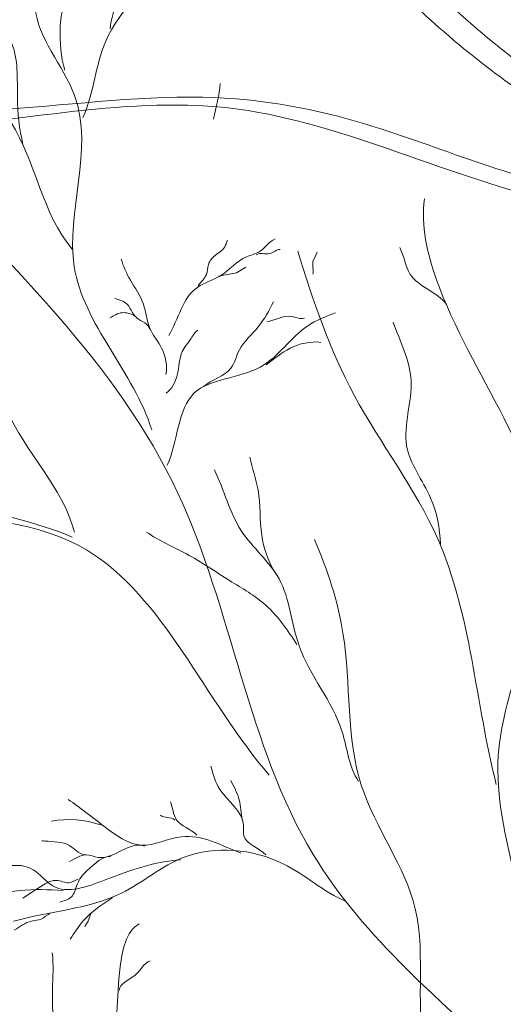
# Model space of a CAD drawing. Units: millimetres. Extents: x 4876 to 18339, y -5013 to 9599.
# Drawn here: x 7902 to 7924, y 902 to 948 of the extents above; entities that cross this region are included whole.
import ezdxf

# ---------------------------------------------------------------- set-up
doc = ezdxf.new("R2010")
doc.units = ezdxf.units.MM
doc.header["$LTSCALE"] = 0.03
doc.layers.get('0').update_dxf_attribs({"lineweight": 0})
doc.layers.add('Cotas 1', color=61, linetype='Continuous', lineweight=0)
doc.layers.add('Vegetación 1', color=83, linetype='Continuous', lineweight=5)
doc.styles.add('Antonia', font='isocpeur.ttf')
doc.dimstyles.new('1-50', dxfattribs={"dimtxt": 15, "dimasz": 8, "dimexe": 10, "dimexo": 10, "dimgap": 5, "dimtad": 1, "dimdec": 0, "dimtxsty": 'Antonia', "dimblk": 'OBLIQUE', "dimcen": 2.5, "dimdle": 8, "dimclrd": 256, "dimclre": 256, "dimclrt": 251, "dimadec": 0, "dimazin": 0, "dimtfac": 1, "dimtdec": 0, "dimtix": 1, "dimtmove": 0, "dimatfit": 3, "dimldrblk": 'DOTSMALL', "dimfxl": 10, "dimfxlon": 1, "dimlwd": -1, "dimlwe": -1, "dimarcsym": 0})

# ---------------------------------------------------------------- blocks, each defined once
blk = doc.blocks.new('_Oblique')
at = {"color": 0, "linetype": 'ByBlock', "lineweight": -2}
blk.add_line((-0.5, -0.5), (0.5, 0.5), dxfattribs=at)
blk = doc.blocks.new('*D164')
at = {"layer": 'Cotas 1', "transparency": 16777216}
blk.add_arc((8159.771, 605.481), 135.767, 110, 180, dxfattribs=at)
at = {"layer": 'Defpoints', "color": 0, "transparency": 16777216}
for p in [(7980.44, 1098.191), (8066.602, 704.235), (7684.333, 605.481), (8159.771, 605.481), (8159.771, 605.481)]:
    blk.add_point(p, dxfattribs=at)
at = {"layer": 'Cotas 1', "transparency": 16777216, "xscale": 8, "yscale": 8, "zscale": 8}
for p, rotation in [((8113.336, 733.06), 20), ((8024.005, 605.481), 270)]:
    blk.add_blockref('_Oblique', p, dxfattribs=dict(at, rotation=rotation))
at = {"layer": 'Cotas 1', "color": 251, "transparency": 16777216, "insert": (8038.318, 690.524), "char_height": 15, "attachment_point": 5, "rotation": 55, "style": 'Antonia'}
blk.add_mtext('70°', dxfattribs=at)
blk = doc.blocks.new('_DotSmall')
at = {"color": 0, "linetype": 'ByBlock', "const_width": 0.5}
blk.add_lwpolyline([(-0.0625, 0, 1), (0.0625, 0, 1)], format="xyb", close=True, dxfattribs=at)

msp = doc.modelspace()

# ---------------------------------------------------------------- linework, layer by layer
at = {"layer": 'Vegetación 1'}
for points in [[(7911.094, 935.952), (7911.926, 936.114), (7912.363, 936.379)], [(7911.094, 935.952), (7911.926, 936.114), (7912.363, 936.379)], [(7905.138, 906.22), (7905.013, 905.866), (7904.854, 905.614)], [(7905.138, 906.22), (7905.013, 905.866), (7904.854, 905.614)]]:
    msp.add_lwpolyline(points, dxfattribs=at)
msp.add_arc((7904.115, 906.121), 4.48, 70.9226, 100.5254, dxfattribs=at)
msp.add_arc((7904.115, 906.121), 4.48, 70.9226, 100.5254, dxfattribs=at)
for points, start_tangent, end_tangent in [([(7945.736, 942.57), (7936.823, 952.762), (7926.491, 959.94), (7912.081, 976.77), (7901.91, 982.675)], (-0.531813, 0.846862), (-0.91861, 0.395166)), ([(7945.736, 942.57), (7936.823, 952.762), (7926.491, 959.94), (7912.081, 976.77), (7901.91, 982.675)], (-0.531813, 0.846862), (-0.91861, 0.395166)), ([(7945.623, 941.004), (7939.253, 949.513), (7931.808, 955.391), (7925.301, 960.151), (7917.031, 970.727), (7912.224, 976.434)], (-0.465803, 0.884889), (-0.795716, 0.60567)), ([(7945.623, 941.004), (7939.253, 949.513), (7931.808, 955.391), (7925.301, 960.151), (7917.031, 970.727), (7912.224, 976.434)], (-0.465803, 0.884889), (-0.795716, 0.60567)), ([(7936.459, 938.703), (7928.403, 943.416), (7919.955, 950.683), (7915.24, 957.36), (7908.953, 963.644), (7905.411, 967.857)], (-0.965009, 0.262215), (-0.323031, 0.946388)), ([(7936.459, 938.703), (7928.403, 943.416), (7919.955, 950.683), (7915.24, 957.36), (7908.953, 963.644), (7905.411, 967.857)], (-0.965009, 0.262215), (-0.323031, 0.946388)), ([(7904.768, 943.361), (7905.727, 946.648), (7908.902, 950.008), (7912.179, 950.766), (7916.764, 953.228)], (0.416409, 0.909177), (0.894221, 0.447625)), ([(7904.768, 943.361), (7905.727, 946.648), (7908.902, 950.008), (7912.179, 950.766), (7916.764, 953.228)], (0.416409, 0.909177), (0.894221, 0.447625)), ([(7904.258, 937.215), (7901.419, 943.122), (7898.205, 946.671), (7896.027, 950.234), (7895.257, 952.532)], (-0.641201, 0.767373), (-0.52074, 0.853715)), ([(7904.258, 937.215), (7901.419, 943.122), (7898.205, 946.671), (7896.027, 950.234), (7895.257, 952.532)], (-0.641201, 0.767373), (-0.52074, 0.853715)), ([(7907.976, 928.786), (7904.362, 936.394), (7904.374, 944.375), (7902.551, 948.488), (7903.705, 952.508)], (-0.296083, 0.955162), (0.163135, 0.986604)), ([(7907.976, 928.786), (7904.362, 936.394), (7904.374, 944.375), (7902.551, 948.488), (7903.705, 952.508)], (-0.296083, 0.955162), (0.163135, 0.986604)), ([(7906.041, 947.498), (7906.18, 948.843), (7905.854, 949.228), (7905.526, 951.192), (7905.103, 952.27)], (-0.016993, 0.999856), (-0.467167, 0.884169)), ([(7906.041, 947.498), (7906.18, 948.843), (7905.854, 949.228), (7905.526, 951.192), (7905.103, 952.27)], (-0.016993, 0.999856), (-0.467167, 0.884169)), ([(7901.97, 942.104), (7901.71, 944.315), (7901.43, 946.852), (7900.379, 948.973), (7900.573, 951.145)], (-0.237591, 0.971365), (-0.146347, 0.989233)), ([(7901.97, 942.104), (7901.71, 944.315), (7901.43, 946.852), (7900.379, 948.973), (7900.573, 951.145)], (-0.237591, 0.971365), (-0.146347, 0.989233)), ([(7903.921, 945.568), (7903.704, 947.523), (7903.913, 948.541)], (-0.303481, 0.952837), (0.507391, 0.861716)), ([(7903.921, 945.568), (7903.704, 947.523), (7903.913, 948.541)], (-0.303481, 0.952837), (0.507391, 0.861716)), ([(7924.997, 898.881), (7915.505, 908.971), (7909.192, 925.837), (7896.606, 941.466), (7893.027, 945.895)], (-0.737015, 0.675876), (-0.493181, 0.869927)), ([(7924.997, 898.881), (7915.505, 908.971), (7909.192, 925.837), (7896.606, 941.466), (7893.027, 945.895)], (-0.737015, 0.675876), (-0.493181, 0.869927)), ([(7910.854, 943.286), (7911.168, 944.943)], (0.191635, 0.981466), (0.055161, 0.998477)), ([(7910.854, 943.286), (7911.168, 944.943)], (0.191635, 0.981466), (0.055161, 0.998477)), ([(7945.586, 934.672), (7940.949, 936.524), (7936.775, 938.38), (7927.343, 940.079), (7916.986, 943.324), (7911.574, 944.25), (7901.834, 943.787), (7893.331, 943.17), (7888.694, 942.551)], (-0.930372, 0.366618), (-0.991801, -0.127791)), ([(7945.586, 934.672), (7940.949, 936.524), (7936.775, 938.38), (7927.343, 940.079), (7916.986, 943.324), (7911.574, 944.25), (7901.834, 943.787), (7893.331, 943.17), (7888.694, 942.551)], (-0.930372, 0.366618), (-0.991801, -0.127791)), ([(7945.695, 931.668), (7936.435, 937.222), (7926.559, 939.483), (7911.533, 943.804), (7896.1, 942.774), (7884.991, 942.157), (7881.492, 940.719)], (-0.854337, 0.519719), (-0.822061, -0.5694)), ([(7945.695, 931.668), (7936.435, 937.222), (7926.559, 939.483), (7911.533, 943.804), (7896.1, 942.774), (7884.991, 942.157), (7881.492, 940.719)], (-0.854337, 0.519719), (-0.822061, -0.5694)), ([(7904.373, 924.01), (7901.214, 929.752), (7900.192, 934.43), (7898.556, 938.272), (7897.133, 940.234)], (-0.252253, 0.967661), (-0.392504, 0.91975)), ([(7904.373, 924.01), (7901.214, 929.752), (7900.192, 934.43), (7898.556, 938.272), (7897.133, 940.234)], (-0.252253, 0.967661), (-0.392504, 0.91975)), ([(7925.548, 902.166), (7924.138, 913.587), (7926.268, 923.021), (7921.256, 935.79), (7920.7, 939.564)], (0.114288, 0.993448), (0.140104, 0.990137)), ([(7925.548, 902.166), (7924.138, 913.587), (7926.268, 923.021), (7921.256, 935.79), (7920.7, 939.564)], (0.114288, 0.993448), (0.140104, 0.990137)), ([(7908.772, 933.185), (7910.118, 935.448), (7911.155, 935.958), (7912.402, 936.861), (7912.985, 937.089), (7913.727, 937.692)], (0.506435, 0.862278), (0.925742, 0.378156)), ([(7908.772, 933.185), (7910.118, 935.448), (7911.155, 935.958), (7912.402, 936.861), (7912.985, 937.089), (7913.727, 937.692)], (0.506435, 0.862278), (0.925742, 0.378156)), ([(7910.144, 935.508), (7910.522, 936.033), (7910.623, 936.495), (7910.928, 936.92), (7911.423, 937.397), (7911.502, 937.617)], (0.567548, 0.82334), (0.629748, 0.7768)), ([(7910.144, 935.508), (7910.522, 936.033), (7910.623, 936.495), (7910.928, 936.92), (7911.423, 937.397), (7911.502, 937.617)], (0.567548, 0.82334), (0.629748, 0.7768)), ([(7912.847, 936.945), (7913.481, 937.004), (7913.97, 937.196)], (0.725037, 0.68871), (0.997109, -0.07599)), ([(7912.847, 936.945), (7913.481, 937.004), (7913.97, 937.196)], (0.725037, 0.68871), (0.997109, -0.07599)), ([(7924.045, 912.236), (7921.3, 923.733), (7917.423, 930.396), (7914.782, 937.126)], (-0.248349, 0.968671), (-0.291856, 0.956462)), ([(7924.045, 912.236), (7921.3, 923.733), (7917.423, 930.396), (7914.782, 937.126)], (-0.248349, 0.968671), (-0.291856, 0.956462)), ([(7915.481, 936.044), (7915.496, 936.638), (7915.683, 937.07)], (0.327402, 0.944885), (0.156007, 0.987756)), ([(7915.481, 936.044), (7915.496, 936.638), (7915.683, 937.07)], (0.327402, 0.944885), (0.156007, 0.987756)), ([(7921.727, 934.628), (7920.034, 936.038), (7919.54, 937.296)], (-0.580411, 0.814324), (-0.475687, 0.879615)), ([(7921.727, 934.628), (7920.034, 936.038), (7919.54, 937.296)], (-0.580411, 0.814324), (-0.475687, 0.879615)), ([(7908.638, 931.366), (7908.436, 932.602), (7907.887, 933.515), (7907.586, 934.644), (7906.978, 935.77), (7906.549, 936.752)], (0.179295, 0.983795), (-0.286816, 0.957986)), ([(7908.638, 931.366), (7908.436, 932.602), (7907.887, 933.515), (7907.586, 934.644), (7906.978, 935.77), (7906.549, 936.752)], (0.179295, 0.983795), (-0.286816, 0.957986)), ([(7907.882, 933.467), (7907.264, 934.023), (7906.766, 934.698), (7906.255, 934.92)], (-0.081332, 0.996687), (-0.932656, 0.360766)), ([(7907.882, 933.467), (7907.264, 934.023), (7906.766, 934.698), (7906.255, 934.92)], (-0.081332, 0.996687), (-0.932656, 0.360766)), ([(7910.381, 930.797), (7911.666, 931.665), (7912.064, 932.512), (7912.941, 933.59), (7913.659, 934.764)], (0.763202, 0.64616), (0.440275, 0.897863)), ([(7910.381, 930.797), (7911.666, 931.665), (7912.064, 932.512), (7912.941, 933.59), (7913.659, 934.764)], (0.763202, 0.64616), (0.440275, 0.897863)), ([(7907.194, 934.092), (7906.586, 934.251), (7906.023, 934.009)], (-0.877741, 0.479135), (-0.88327, -0.468864)), ([(7907.194, 934.092), (7906.586, 934.251), (7906.023, 934.009)], (-0.877741, 0.479135), (-0.88327, -0.468864)), ([(7908.694, 927.131), (7909.96, 930.504), (7913.032, 931.71), (7915.251, 933.635), (7916.547, 934.24)], (0.420473, 0.907305), (0.941405, 0.337279)), ([(7908.694, 927.131), (7909.96, 930.504), (7913.032, 931.71), (7915.251, 933.635), (7916.547, 934.24)], (0.420473, 0.907305), (0.941405, 0.337279)), ([(7913.336, 933.825), (7914.498, 934.077), (7915.102, 933.99)], (0.986629, 0.162985), (0.94963, 0.313374)), ([(7913.336, 933.825), (7914.498, 934.077), (7915.102, 933.99)], (0.986629, 0.162985), (0.94963, 0.313374)), ([(7904.268, 923.78), (7894.025, 927.944), (7890.571, 932.465), (7884.287, 931.889), (7878.893, 928.512), (7871.213, 925.078), (7865.018, 921.595)], (-0.916749, 0.399465), (-0.952133, -0.305685)), ([(7904.268, 923.78), (7894.025, 927.944), (7890.571, 932.465), (7884.287, 931.889), (7878.893, 928.512), (7871.213, 925.078), (7865.018, 921.595)], (-0.916749, 0.399465), (-0.952133, -0.305685)), ([(7908.648, 930.499), (7909.166, 931.337), (7909.396, 932.438), (7909.813, 933.049), (7910.131, 933.432)], (0.797206, 0.603708), (0.874231, 0.485511)), ([(7908.648, 930.499), (7909.166, 931.337), (7909.396, 932.438), (7909.813, 933.049), (7910.131, 933.432)], (0.797206, 0.603708), (0.874231, 0.485511)), ([(7921.437, 923.445), (7920.979, 925.604), (7919.863, 928.051), (7920.071, 931.093), (7919.239, 933.807)], (-0.017584, 0.999845), (-0.332527, 0.943094)), ([(7921.437, 923.445), (7920.979, 925.604), (7919.863, 928.051), (7920.071, 931.093), (7919.239, 933.807)], (-0.017584, 0.999845), (-0.332527, 0.943094)), ([(7913.309, 931.822), (7914.43, 932.588), (7915.869, 932.867)], (0.809281, 0.587422), (0.991085, -0.133231)), ([(7913.309, 931.822), (7914.43, 932.588), (7915.869, 932.867)], (0.809281, 0.587422), (0.991085, -0.133231)), ([(7913.456, 912.678), (7904.926, 923.183), (7888.795, 926.295), (7882.611, 929.745), (7863.666, 929.867), (7856.811, 930.744), (7850.803, 928.385)], (-0.655567, 0.755137), (-0.960341, -0.27883)), ([(7913.456, 912.678), (7904.926, 923.183), (7888.795, 926.295), (7882.611, 929.745), (7863.666, 929.867), (7856.811, 930.744), (7850.803, 928.385)], (-0.655567, 0.755137), (-0.960341, -0.27883)), ([(7913.713, 922.145), (7913.108, 923.873), (7912.932, 925.984), (7912.553, 927.508)], (-0.525563, 0.850754), (-0.206881, 0.978366)), ([(7913.713, 922.145), (7913.108, 923.873), (7912.932, 925.984), (7912.553, 927.508)], (-0.525563, 0.850754), (-0.206881, 0.978366)), ([(7917.622, 912.386), (7916.854, 914.702), (7914.846, 918.715), (7913.911, 921.84), (7912.162, 924.064), (7910.897, 926.914)], (-0.561478, 0.827491), (-0.448423, 0.893821)), ([(7917.622, 912.386), (7916.854, 914.702), (7914.846, 918.715), (7913.911, 921.84), (7912.162, 924.064), (7910.897, 926.914)], (-0.561478, 0.827491), (-0.448423, 0.893821)), ([(7914.746, 918.77), (7913.298, 920.598), (7911.608, 921.754), (7909.59, 922.999), (7907.734, 924.018)], (-0.545041, 0.83841), (-0.809424, 0.587224)), ([(7914.746, 918.77), (7913.298, 920.598), (7911.608, 921.754), (7909.59, 922.999), (7907.734, 924.018)], (-0.545041, 0.83841), (-0.809424, 0.587224)), ([(7927.85, 893.698), (7923.803, 895.461), (7920.821, 899.447), (7920.265, 906.446), (7917.763, 912.164), (7916.895, 919.299), (7915.567, 923.675)], (-0.815072, 0.57936), (-0.391577, 0.920145)), ([(7927.85, 893.698), (7923.803, 895.461), (7920.821, 899.447), (7920.265, 906.446), (7917.763, 912.164), (7916.895, 919.299), (7915.567, 923.675)], (-0.815072, 0.57936), (-0.391577, 0.920145)), ([(7918.157, 853.33), (7913.007, 866.767), (7898.907, 877.295), (7886.017, 894.576), (7872.356, 912.398), (7867.399, 912.521), (7858.822, 914.035)], (-0.44236, 0.896838), (-0.9714, 0.237451)), ([(7918.157, 853.33), (7913.007, 866.767), (7898.907, 877.295), (7886.017, 894.576), (7872.356, 912.398), (7867.399, 912.521), (7858.822, 914.035)], (-0.44236, 0.896838), (-0.9714, 0.237451)), ([(7913.292, 908.954), (7912.275, 909.845), (7912.252, 910.35), (7911.156, 912.012), (7910.733, 913.09)], (-0.667669, 0.744458), (-0.258997, 0.965878)), ([(7913.292, 908.954), (7912.275, 909.845), (7912.252, 910.35), (7911.156, 912.012), (7910.733, 913.09)], (-0.667669, 0.744458), (-0.258997, 0.965878)), ([(7912.199, 910.596), (7912.06, 911.521), (7911.659, 912.43)], (-0.230738, 0.973016), (-0.436091, 0.899902)), ([(7912.199, 910.596), (7912.06, 911.521), (7911.659, 912.43)], (-0.230738, 0.973016), (-0.436091, 0.899902)), ([(7912.123, 909.04), (7909.359, 909.805), (7907.494, 909.409), (7905.745, 910.292), (7904.076, 911.543)], (-0.93171, 0.363204), (-0.820476, 0.571681)), ([(7912.123, 909.04), (7909.359, 909.805), (7907.494, 909.409), (7905.745, 910.292), (7904.076, 911.543)], (-0.93171, 0.363204), (-0.820476, 0.571681)), ([(7910.082, 909.874), (7909.121, 910.61), (7908.845, 911.438)], (-0.682558, 0.730831), (-0.387416, 0.921905)), ([(7910.082, 909.874), (7909.121, 910.61), (7908.845, 911.438)], (-0.682558, 0.730831), (-0.387416, 0.921905)), ([(7910.787, 869.775), (7905.3, 877.099), (7904.576, 883.221), (7903.676, 890.869), (7901.158, 894.855), (7897.954, 906.483), (7894.8, 911.139)], (-0.64331, 0.765606), (-0.474471, 0.880271)), ([(7910.787, 869.775), (7905.3, 877.099), (7904.576, 883.221), (7903.676, 890.869), (7901.158, 894.855), (7897.954, 906.483), (7894.8, 911.139)], (-0.64331, 0.765606), (-0.474471, 0.880271)), ([(7909.045, 910.58), (7908.376, 910.809)], (-0.731686, 0.681642), (-0.816275, 0.577663)), ([(7909.045, 910.58), (7908.376, 910.809)], (-0.731686, 0.681642), (-0.816275, 0.577663)), ([(7904.821, 908.962), (7904.137, 909.39), (7902.998, 909.6), (7902.846, 909.615)], (-0.975029, 0.222079), (-0.993589, 0.113052)), ([(7904.821, 908.962), (7904.137, 909.39), (7902.998, 909.6), (7902.846, 909.615)], (-0.975029, 0.222079), (-0.993589, 0.113052)), ([(7907.641, 909.37), (7905.473, 908.839), (7904.924, 908.96), (7904.144, 908.653)], (-0.940663, 0.339342), (-0.914873, -0.403742)), ([(7907.641, 909.37), (7905.473, 908.839), (7904.924, 908.96), (7904.144, 908.653)], (-0.940663, 0.339342), (-0.914873, -0.403742)), ([(7917.039, 906.787), (7914.1, 908.544), (7909.487, 908.847), (7906.57, 907.174), (7901.535, 905.86)], (-0.923674, 0.38318), (-0.959954, -0.280159)), ([(7917.039, 906.787), (7914.1, 908.544), (7909.487, 908.847), (7906.57, 907.174), (7901.535, 905.86)], (-0.923674, 0.38318), (-0.959954, -0.280159)), ([(7909.334, 908.728), (7905.777, 907.78), (7903.362, 907.507), (7902.445, 908.266), (7899.013, 908.154)], (-0.998147, -0.060851), (-0.990297, 0.138966)), ([(7909.334, 908.728), (7905.777, 907.78), (7903.362, 907.507), (7902.445, 908.266), (7899.013, 908.154)], (-0.998147, -0.060851), (-0.990297, 0.138966)), ([(7906.048, 908.888), (7905.223, 908.458), (7904.627, 907.832), (7904.496, 907.569), (7904.225, 906.994), (7903.691, 906.756)], (-0.999996, 0.002693), (-0.955849, -0.293859)), ([(7906.048, 908.888), (7905.223, 908.458), (7904.627, 907.832), (7904.496, 907.569), (7904.225, 906.994), (7903.691, 906.756)], (-0.999996, 0.002693), (-0.955849, -0.293859)), ([(7904.551, 907.827), (7904.12, 907.658), (7903.527, 907.768), (7902.928, 907.557), (7901.962, 906.942)], (-0.948851, -0.315723), (-0.83439, -0.551174)), ([(7904.551, 907.827), (7904.12, 907.658), (7903.527, 907.768), (7902.928, 907.557), (7901.962, 906.942)], (-0.948851, -0.315723), (-0.83439, -0.551174)), ([(7903.837, 907.301), (7901.819, 907.293), (7900.022, 906.588)], (-0.999261, 0.038432), (-0.711199, -0.702991)), ([(7903.837, 907.301), (7901.819, 907.293), (7900.022, 906.588)], (-0.999261, 0.038432), (-0.711199, -0.702991)), ([(7903.229, 906.22), (7902.824, 905.962), (7902.368, 905.87), (7901.563, 905.451)], (-0.941988, -0.335646), (-0.882737, -0.469868)), ([(7903.229, 906.22), (7902.824, 905.962), (7902.368, 905.87), (7901.563, 905.451)], (-0.941988, -0.335646), (-0.882737, -0.469868)), ([(7903.778, 890.583), (7903.86, 893.908), (7905.421, 897.289), (7906.126, 899.582), (7906.505, 903.73), (7907.389, 905.741)], (-0.398397, 0.917213), (0.855814, 0.517283)), ([(7903.778, 890.583), (7903.86, 893.908), (7905.421, 897.289), (7906.126, 899.582), (7906.505, 903.73), (7907.389, 905.741)], (-0.398397, 0.917213), (0.855814, 0.517283)), ([(7904.196, 894.846), (7904.355, 895.598), (7904.028, 897.039), (7903.841, 899.74), (7903.476, 900.956), (7903.338, 904.385)], (0.015427, 0.999881), (-0.104707, 0.994503)), ([(7904.196, 894.846), (7904.355, 895.598), (7904.028, 897.039), (7903.841, 899.74), (7903.476, 900.956), (7903.338, 904.385)], (0.015427, 0.999881), (-0.104707, 0.994503)), ([(7906.456, 902.637), (7907.18, 903.326), (7907.904, 904.011)], (0.060796, 0.99815), (0.940918, 0.338634)), ([(7906.456, 902.637), (7907.18, 903.326), (7907.904, 904.011)], (0.060796, 0.99815), (0.940918, 0.338634))]:
    msp.add_spline(points, degree=3, dxfattribs=dict(at, start_tangent=start_tangent, end_tangent=end_tangent))
msp.add_open_spline([(7905.149, 965.815), (7905.454, 965.176), (7907.011, 963.355), (7910.562, 961.024), (7914.805, 956.503), (7917.521, 951.242), (7922.675, 946.166), (7927.671, 942.83), (7931.455, 940.147), (7932.587, 939.311)], degree=3, knots=[0, 0, 0, 0, 0.0117125, 0.0387017, 0.0701147, 0.1129525, 0.1354798, 0.1888359, 0.2120952, 0.2120952, 0.2120952, 0.2120952], dxfattribs=at)
msp.add_open_spline([(7905.149, 965.815), (7905.454, 965.176), (7907.011, 963.355), (7910.562, 961.024), (7914.805, 956.503), (7917.521, 951.242), (7922.675, 946.166), (7927.671, 942.83), (7931.455, 940.147), (7932.587, 939.311)], degree=3, knots=[0, 0, 0, 0, 0.0117125, 0.0387017, 0.0701147, 0.1129525, 0.1354798, 0.1888359, 0.2120952, 0.2120952, 0.2120952, 0.2120952], dxfattribs=at)
at = {"layer": 'Vegetación 1', "end_tangent": (-0.987978, 0.154594)}
msp.add_spline([(7918.116, 851.113), (7916.566, 855.558), (7914.254, 863.097), (7910.739, 868.919), (7903.458, 873.751), (7895.204, 879.888), (7888.675, 888.361), (7884.331, 897.696), (7879.408, 907.126), (7875.186, 911.304)], degree=3, dxfattribs=at)
msp.add_spline([(7918.116, 851.113), (7916.566, 855.558), (7914.254, 863.097), (7910.739, 868.919), (7903.458, 873.751), (7895.204, 879.888), (7888.675, 888.361), (7884.331, 897.696), (7879.408, 907.126), (7875.186, 911.304)], degree=3, dxfattribs=at)
at = {"layer": 'Vegetación 1', "start_tangent": (-0.89685, -0.442335)}
msp.add_spline([(7906.151, 906.975), (7904.784, 905.879), (7904.172, 905.02)], degree=3, dxfattribs=at)
msp.add_spline([(7906.151, 906.975), (7904.784, 905.879), (7904.172, 905.02)], degree=3, dxfattribs=at)

# ---------------------------------------------------------------- dimensions: what is measured, and where the dimension line sits
at = {"layer": 'Cotas 1'}
dim = msp.add_angular_dim_2l(base=(8066.602, 704.235), line1=((7684.333, 605.481), (8159.771, 605.481)), line2=((8159.771, 605.481), (7980.44, 1098.191)), dimstyle='1-50', override={"dimfxl": 4}, dxfattribs=at)
dim.commit()
dim.dimension.update_dxf_attribs({"geometry": '*D164', "text_midpoint": (8038.318, 690.524)})

doc.saveas('drawing.dxf')
